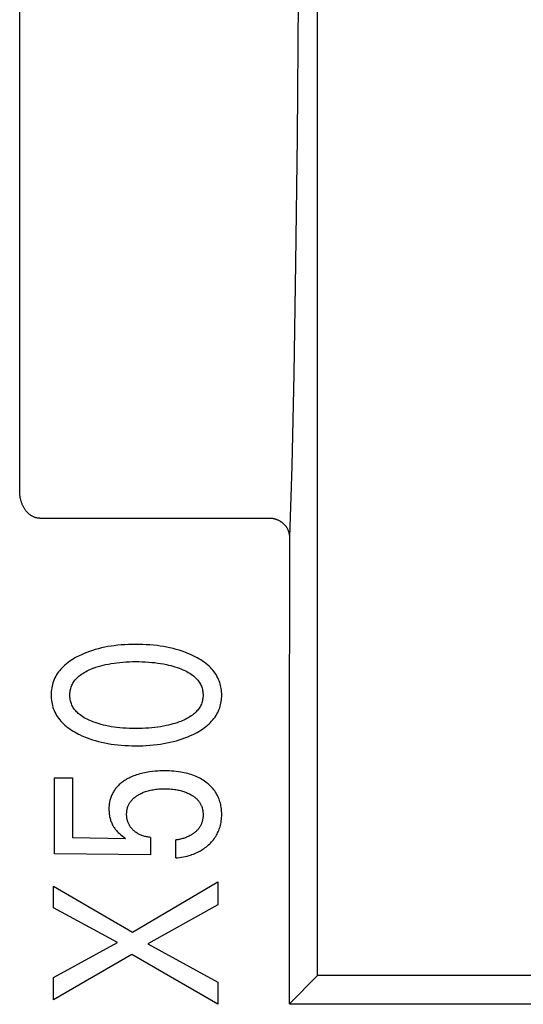
# Model space of a CAD drawing. Extents: x 0 to 594, y 0 to 420.
# Drawn here: x 160 to 165, y 295 to 304 of the extents above; entities that cross this region are included whole.
import ezdxf

# ---------------------------------------------------------------- set-up
doc = ezdxf.new("R2010")
doc.units = 0
doc.header["$LTSCALE"] = 32.67
doc.header["$MEASUREMENT"] = 0
doc.layers.add('20000_FRONT_O', color=7, linetype='CONTINUOUS')
doc.layers.add('20500_FRONT_O_LABELING', color=7, linetype='CONTINUOUS')

msp = doc.modelspace()

# ---------------------------------------------------------------- linework, layer by layer
at = {"layer": '20000_FRONT_O', "color": 7, "linetype": 'Continuous'}
for p, q in [((162.68254, 295.07863), (162.68254, 319.57863)), ((159.78254, 299.79268), (159.78254, 314.30465)), ((162.48483, 303.23542), (162.49488, 304.57504)), ((162.47102, 302.01096), (162.48483, 303.23542)), ((162.45381, 300.9347), (162.47102, 302.01096)), ((162.43365, 300.03651), (162.45381, 300.9347)), ((162.41114, 299.34412), (162.43365, 300.03651)), ((159.78261, 299.78561), (159.78254, 299.79268)), ((159.78281, 299.77855), (159.78261, 299.78561)), ((159.78316, 299.77149), (159.78281, 299.77855)), ((159.78364, 299.76443), (159.78316, 299.77149)), ((159.78426, 299.75738), (159.78364, 299.76443)), ((159.78503, 299.75035), (159.78426, 299.75738)), ((159.78593, 299.74334), (159.78503, 299.75035)), ((159.78698, 299.73634), (159.78593, 299.74334)), ((159.78819, 299.72921), (159.78698, 299.73634)), ((159.78956, 299.7221), (159.78819, 299.72921)), ((159.79108, 299.71503), (159.78956, 299.7221)), ((159.79276, 299.70799), (159.79108, 299.71503)), ((159.79459, 299.70099), (159.79276, 299.70799)), ((159.79657, 299.69404), (159.79459, 299.70099)), ((159.79871, 299.68713), (159.79657, 299.69404)), ((159.80075, 299.68103), (159.79871, 299.68713)), ((159.80291, 299.67497), (159.80075, 299.68103)), ((159.8052, 299.66896), (159.80291, 299.67497)), ((159.80761, 299.663), (159.8052, 299.66896)), ((159.81016, 299.65709), (159.80761, 299.663)), ((159.81284, 299.65124), (159.81016, 299.65709)), ((159.81565, 299.64545), (159.81284, 299.65124)), ((159.81869, 299.63954), (159.81565, 299.64545)), ((159.82188, 299.63369), (159.81869, 299.63954)), ((159.82521, 299.62793), (159.82188, 299.63369)), ((159.82868, 299.62226), (159.82521, 299.62793)), ((159.8323, 299.61667), (159.82868, 299.62226)), ((159.83607, 299.61119), (159.8323, 299.61667)), ((159.83958, 299.60635), (159.83607, 299.61119)), ((159.84321, 299.60159), (159.83958, 299.60635)), ((159.84695, 299.59693), (159.84321, 299.60159)), ((159.85082, 299.59237), (159.84695, 299.59693)), ((159.8548, 299.58791), (159.85082, 299.59237)), ((159.85891, 299.58356), (159.8548, 299.58791)), ((159.8628, 299.57965), (159.85891, 299.58356)), ((159.8668, 299.57583), (159.8628, 299.57965)), ((159.87089, 299.57213), (159.8668, 299.57583)), ((159.87509, 299.56853), (159.87089, 299.57213)), ((159.87937, 299.56505), (159.87509, 299.56853)), ((159.88376, 299.5617), (159.87937, 299.56505)), ((159.88791, 299.5587), (159.88376, 299.5617)), ((159.89213, 299.55582), (159.88791, 299.5587)), ((159.89644, 299.55306), (159.89213, 299.55582)), ((159.90081, 299.55041), (159.89644, 299.55306)), ((159.90527, 299.5479), (159.90081, 299.55041)), ((159.90979, 299.54551), (159.90527, 299.5479)), ((159.9148, 299.54305), (159.90979, 299.54551)), ((159.91989, 299.54076), (159.9148, 299.54305)), ((159.92505, 299.53864), (159.91989, 299.54076)), ((159.93028, 299.5367), (159.92505, 299.53864)), ((159.93558, 299.53493), (159.93028, 299.5367)), ((159.94037, 299.5335), (159.93558, 299.53493)), ((159.94521, 299.53222), (159.94037, 299.5335)), ((159.95009, 299.5311), (159.94521, 299.53222)), ((159.955, 299.53013), (159.95009, 299.5311)), ((159.95994, 299.52931), (159.955, 299.53013)), ((159.96444, 299.52872), (159.95994, 299.52931)), ((159.96895, 299.52825), (159.96444, 299.52872)), ((159.97347, 299.52792), (159.96895, 299.52825)), ((159.978, 299.52771), (159.97347, 299.52792)), ((159.98254, 299.52765), (159.978, 299.52771)), ((162.21117, 299.52765), (159.98254, 299.52765)), ((162.21622, 299.52758), (162.21117, 299.52767)), ((162.22127, 299.52737), (162.21622, 299.52758)), ((162.22631, 299.52704), (162.22127, 299.52737)), ((162.23136, 299.52659), (162.22631, 299.52704)), ((162.23639, 299.52603), (162.23136, 299.52659)), ((162.24142, 299.52535), (162.23639, 299.52603)), ((162.24642, 299.52456), (162.24142, 299.52535)), ((162.25141, 299.52365), (162.24642, 299.52456)), ((162.25638, 299.52262), (162.25141, 299.52365)), ((162.26132, 299.52148), (162.25638, 299.52262)), ((162.26624, 299.52022), (162.26132, 299.52148)), ((162.27112, 299.51884), (162.26624, 299.52022)), ((162.27597, 299.51735), (162.27112, 299.51884)), ((162.2806, 299.51581), (162.27597, 299.51735)), ((162.2852, 299.51416), (162.2806, 299.51581)), ((162.28975, 299.5124), (162.2852, 299.51416)), ((162.29427, 299.51054), (162.28975, 299.5124)), ((162.29873, 299.50858), (162.29427, 299.51054)), ((162.30315, 299.50651), (162.29873, 299.50858)), ((162.30752, 299.50435), (162.30315, 299.50651)), ((162.31184, 299.50208), (162.30752, 299.50435)), ((162.3161, 299.4997), (162.31184, 299.50208)), ((162.3203, 299.49723), (162.3161, 299.4997)), ((162.32445, 299.49466), (162.3203, 299.49723)), ((162.32853, 299.49199), (162.32445, 299.49466)), ((162.3324, 299.48932), (162.32853, 299.49199)), ((162.33621, 299.48656), (162.3324, 299.48932)), ((162.33996, 299.48371), (162.33621, 299.48656)), ((162.34364, 299.48077), (162.33996, 299.48371)), ((162.34725, 299.47774), (162.34364, 299.48077)), ((162.35078, 299.47463), (162.34725, 299.47774)), ((162.35424, 299.47144), (162.35078, 299.47463)), ((162.35762, 299.46816), (162.35424, 299.47144)), ((162.36092, 299.46481), (162.35762, 299.46816)), ((162.36413, 299.46137), (162.36092, 299.46481)), ((162.36726, 299.45785), (162.36413, 299.46137)), ((162.37023, 299.45434), (162.36726, 299.45785)), ((162.37312, 299.45075), (162.37023, 299.45434)), ((162.37592, 299.44709), (162.37312, 299.45075)), ((162.37863, 299.44336), (162.37592, 299.44709)), ((162.38124, 299.43957), (162.37863, 299.44336)), ((162.38376, 299.43572), (162.38124, 299.43957)), ((162.38618, 299.4318), (162.38376, 299.43572)), ((162.3885, 299.42782), (162.38618, 299.4318)), ((162.39072, 299.42378), (162.3885, 299.42782)), ((162.39283, 299.41969), (162.39072, 299.42378)), ((162.39482, 299.41557), (162.39283, 299.41969)), ((162.39671, 299.41139), (162.39482, 299.41557)), ((162.39849, 299.40717), (162.39671, 299.41139)), ((162.40016, 299.40291), (162.39849, 299.40717)), ((162.40171, 299.3986), (162.40016, 299.40291)), ((162.40315, 299.39425), (162.40171, 299.3986)), ((162.40448, 299.38986), (162.40315, 299.39425)), ((162.40569, 299.38544), (162.40448, 299.38986)), ((162.40678, 299.38099), (162.40569, 299.38544)), ((162.40777, 299.37644), (162.40678, 299.38099)), ((162.40863, 299.37187), (162.40777, 299.37644)), ((162.40936, 299.36727), (162.40863, 299.37187)), ((162.4092, 297.07421), (162.41114, 299.34412)), ((162.40997, 299.36266), (162.40936, 299.36727)), ((162.41045, 299.35804), (162.40997, 299.36266)), ((162.41081, 299.3534), (162.41045, 299.35804)), ((162.41104, 299.34876), (162.41081, 299.3534)), ((162.41114, 299.34412), (162.41104, 299.34876)), ((162.40748, 294.80357), (162.4092, 297.07421)), ((162.40734, 294.80343), (162.68254, 295.07863)), ((165.48254, 295.07863), (162.68254, 295.07863)), ((162.40734, 294.80343), (165.75774, 294.80343))]:
    msp.add_line(p, q, dxfattribs=at)
at = {"layer": '20500_FRONT_O_LABELING', "color": 7, "linetype": 'Continuous'}
for p, q in [((160.61009, 298.27323), (160.57939, 298.26658)), ((160.64096, 298.2791), (160.61009, 298.27323)), ((160.67196, 298.2842), (160.64096, 298.2791)), ((160.70307, 298.28857), (160.67196, 298.2842)), ((160.73737, 298.29256), (160.70307, 298.28857)), ((160.77174, 298.29575), (160.73737, 298.29256)), ((160.80618, 298.29816), (160.77174, 298.29575)), ((160.84066, 298.29984), (160.80618, 298.29816)), ((160.87517, 298.30083), (160.84066, 298.29984)), ((160.9097, 298.30117), (160.87517, 298.30083)), ((160.94473, 298.30087), (160.9097, 298.30117)), ((160.97975, 298.2999), (160.94473, 298.30087)), ((161.01474, 298.29825), (160.97975, 298.2999)), ((161.04968, 298.29586), (161.01474, 298.29825)), ((161.08456, 298.29271), (161.04968, 298.29586)), ((161.11936, 298.28877), (161.08456, 298.29271)), ((161.15094, 298.28447), (161.11936, 298.28877)), ((161.18243, 298.27945), (161.15094, 298.28447)), ((161.21378, 298.27368), (161.18243, 298.27945)), ((161.24499, 298.26714), (161.21378, 298.27368)), ((160.33847, 298.17858), (160.32084, 298.16893)), ((160.35633, 298.18777), (160.33847, 298.17858)), ((160.38258, 298.20036), (160.35633, 298.18777)), ((160.40918, 298.21208), (160.38258, 298.20036)), ((160.43611, 298.22296), (160.40918, 298.21208)), ((160.46334, 298.23302), (160.43611, 298.22296)), ((160.49086, 298.24228), (160.46334, 298.23302)), ((160.51862, 298.25077), (160.49086, 298.24228)), ((160.54889, 298.2591), (160.51862, 298.25077)), ((160.57939, 298.26658), (160.54889, 298.2591)), ((161.27601, 298.25978), (161.24499, 298.26714)), ((161.30684, 298.25158), (161.27601, 298.25978)), ((161.3351, 298.24322), (161.30684, 298.25158)), ((161.36313, 298.2341), (161.3351, 298.24322)), ((161.39089, 298.22419), (161.36313, 298.2341)), ((161.41834, 298.21348), (161.39089, 298.22419)), ((161.44543, 298.20195), (161.41834, 298.21348)), ((161.47214, 298.18959), (161.44543, 298.20195)), ((161.4905, 298.18046), (161.47214, 298.18959)), ((161.50865, 298.17086), (161.4905, 298.18046)), ((160.20766, 298.08627), (160.19544, 298.07399)), ((160.22242, 298.09991), (160.20766, 298.08627)), ((160.23772, 298.11289), (160.22242, 298.09991)), ((160.25352, 298.12524), (160.23772, 298.11289)), ((160.26978, 298.13699), (160.25352, 298.12524)), ((160.28645, 298.14816), (160.26978, 298.13699)), ((160.30349, 298.1588), (160.28645, 298.14816)), ((160.32084, 298.16893), (160.30349, 298.1588)), ((160.50123, 298.07007), (160.5242, 298.07822)), ((160.5242, 298.07822), (160.5474, 298.0857)), ((160.5474, 298.0857), (160.57082, 298.09252)), ((160.57082, 298.09252), (160.59441, 298.09872)), ((160.59441, 298.09872), (160.61815, 298.10431)), ((160.61815, 298.10431), (160.64566, 298.11005)), ((160.64566, 298.11005), (160.67331, 298.11505)), ((160.67331, 298.11505), (160.70108, 298.11937)), ((160.70108, 298.11937), (160.72894, 298.12303)), ((160.72894, 298.12303), (160.75687, 298.12609)), ((160.75687, 298.12609), (160.78782, 298.12879)), ((160.78782, 298.12879), (160.81881, 298.13083)), ((160.81881, 298.13083), (160.84984, 298.13224)), ((160.84984, 298.13224), (160.8809, 298.13307)), ((160.8809, 298.13307), (160.91197, 298.13334)), ((160.91197, 298.13334), (160.94349, 298.13309)), ((160.94349, 298.13309), (160.975, 298.13228)), ((160.975, 298.13228), (161.00648, 298.13088)), ((161.00648, 298.13088), (161.03793, 298.12886)), ((161.03793, 298.12886), (161.06934, 298.12619)), ((161.06934, 298.12619), (161.09772, 298.12317)), ((161.09772, 298.12317), (161.12603, 298.11955)), ((161.12603, 298.11955), (161.15425, 298.11529)), ((161.15425, 298.11529), (161.18236, 298.11036)), ((161.18236, 298.11036), (161.21032, 298.10472)), ((161.21032, 298.10472), (161.2314, 298.09994)), ((161.2314, 298.09994), (161.25237, 298.09472)), ((161.25237, 298.09472), (161.27323, 298.08903)), ((161.27323, 298.08903), (161.29395, 298.08285)), ((161.29395, 298.08285), (161.31452, 298.07616)), ((161.31452, 298.07616), (161.33493, 298.06893)), ((161.52655, 298.16075), (161.50865, 298.17086)), ((161.54415, 298.15012), (161.52655, 298.16075)), ((161.5614, 298.13892), (161.54415, 298.15012)), ((161.57824, 298.12713), (161.5614, 298.13892)), ((161.59463, 298.11471), (161.57824, 298.12713)), ((161.61052, 298.10164), (161.59463, 298.11471)), ((161.62585, 298.08788), (161.61052, 298.10164)), ((161.63846, 298.07559), (161.62585, 298.08788)), ((160.13364, 297.9906), (160.12566, 297.97527)), ((160.14235, 298.00556), (160.13364, 297.9906)), ((160.15176, 298.02012), (160.14235, 298.00556)), ((160.16181, 298.03426), (160.15176, 298.02012)), ((160.17247, 298.04796), (160.16181, 298.03426)), ((160.18369, 298.06121), (160.17247, 298.04796)), ((160.19544, 298.07399), (160.18369, 298.06121)), ((160.34407, 297.97806), (160.35259, 297.98596)), ((160.35259, 297.98596), (160.3614, 297.99354)), ((160.3614, 297.99354), (160.37045, 298.0008)), ((160.37045, 298.0008), (160.38325, 298.01027)), ((160.38325, 298.01027), (160.39642, 298.01916)), ((160.39642, 298.01916), (160.40991, 298.02751)), ((160.40991, 298.02751), (160.4237, 298.03534)), ((160.4237, 298.03534), (160.43775, 298.0427)), ((160.43775, 298.0427), (160.45201, 298.04961)), ((160.45201, 298.04961), (160.46647, 298.05612)), ((160.46647, 298.05612), (160.48108, 298.06224)), ((160.48108, 298.06224), (160.49581, 298.06803)), ((160.49581, 298.06803), (160.50123, 298.07007)), ((161.33493, 298.06893), (161.3501, 298.06316)), ((161.3501, 298.06316), (161.36514, 298.05705)), ((161.36514, 298.05705), (161.38002, 298.05055)), ((161.38002, 298.05055), (161.39471, 298.04364)), ((161.39471, 298.04364), (161.40917, 298.03628)), ((161.40917, 298.03628), (161.42336, 298.02843)), ((161.42336, 298.02843), (161.43727, 298.02006)), ((161.43727, 298.02006), (161.45085, 298.01113)), ((161.45085, 298.01113), (161.46408, 298.0016)), ((161.46408, 298.0016), (161.47336, 297.99436)), ((161.47336, 297.99436), (161.4824, 297.98678)), ((161.4824, 297.98678), (161.49117, 297.97888)), ((161.65058, 298.0628), (161.63846, 298.07559)), ((161.66217, 298.04952), (161.65058, 298.0628)), ((161.67318, 298.03577), (161.66217, 298.04952)), ((161.68358, 298.02157), (161.67318, 298.03577)), ((161.69332, 298.00694), (161.68358, 298.02157)), ((161.70234, 297.99188), (161.69332, 298.00694)), ((161.71061, 297.97642), (161.70234, 297.99188)), ((160.09766, 297.89383), (160.0944, 297.87683)), ((160.10168, 297.91065), (160.09766, 297.89383)), ((160.10648, 297.92723), (160.10168, 297.91065)), ((160.11207, 297.94355), (160.10648, 297.92723)), ((160.11846, 297.95957), (160.11207, 297.94355)), ((160.12566, 297.97527), (160.11846, 297.95957)), ((160.28241, 297.88373), (160.28617, 297.89405)), ((160.28617, 297.89405), (160.29045, 297.90416)), ((160.29045, 297.90416), (160.29523, 297.91401)), ((160.29523, 297.91401), (160.3008, 297.92408)), ((160.3008, 297.92408), (160.30689, 297.93385)), ((160.30689, 297.93385), (160.31348, 297.94331)), ((160.31348, 297.94331), (160.32053, 297.95246)), ((160.32053, 297.95246), (160.328, 297.96131)), ((160.328, 297.96131), (160.33586, 297.96984)), ((160.33586, 297.96984), (160.34407, 297.97806)), ((161.49117, 297.97888), (161.49961, 297.97066)), ((161.49961, 297.97066), (161.50771, 297.96211)), ((161.50771, 297.96211), (161.51541, 297.95323)), ((161.51541, 297.95323), (161.52269, 297.94404)), ((161.52269, 297.94404), (161.5295, 297.93452)), ((161.5295, 297.93452), (161.5358, 297.92468)), ((161.5358, 297.92468), (161.54156, 297.91452)), ((161.54156, 297.91452), (161.54647, 297.90464)), ((161.54647, 297.90464), (161.55086, 297.89452)), ((161.55086, 297.89452), (161.55473, 297.88416)), ((161.71808, 297.96058), (161.71061, 297.97642)), ((161.72404, 297.94612), (161.71808, 297.96058)), ((161.72934, 297.93141), (161.72404, 297.94612)), ((161.73398, 297.91645), (161.72934, 297.93141)), ((161.73798, 297.90129), (161.73398, 297.91645)), ((161.74133, 297.88596), (161.73798, 297.90129)), ((161.74406, 297.87048), (161.74133, 297.88596)), ((160.08907, 297.82506), (160.08872, 297.80767)), ((160.08872, 297.80767), (160.08908, 297.79033)), ((160.09012, 297.8424), (160.08907, 297.82506)), ((160.08908, 297.79033), (160.09014, 297.77303)), ((160.09189, 297.85967), (160.09012, 297.8424)), ((160.0944, 297.87683), (160.09189, 297.85967)), ((160.27015, 297.80767), (160.2704, 297.81876)), ((160.2704, 297.79659), (160.27015, 297.80767)), ((160.2704, 297.81876), (160.27115, 297.82981)), ((160.27115, 297.78553), (160.2704, 297.79659)), ((160.27115, 297.82981), (160.2724, 297.84082)), ((160.2724, 297.84082), (160.27415, 297.85174)), ((160.27415, 297.85174), (160.2764, 297.86255)), ((160.2764, 297.86255), (160.27915, 297.87322)), ((160.27915, 297.87322), (160.28241, 297.88373)), ((161.55473, 297.88416), (161.55809, 297.8736)), ((161.55809, 297.8736), (161.56093, 297.86288)), ((161.56093, 297.86288), (161.56326, 297.85201)), ((161.56326, 297.85201), (161.56507, 297.84102)), ((161.56507, 297.84102), (161.56636, 297.82995)), ((161.56636, 297.82995), (161.56713, 297.81883)), ((161.56713, 297.79652), (161.56636, 297.78539)), ((161.56713, 297.81883), (161.56739, 297.80767)), ((161.56739, 297.80767), (161.56713, 297.79652)), ((161.74616, 297.85488), (161.74406, 297.87048)), ((161.74765, 297.83919), (161.74616, 297.85488)), ((161.74763, 297.77624), (161.74852, 297.79194)), ((161.74853, 297.82345), (161.74765, 297.83919)), ((161.74852, 297.79194), (161.74882, 297.80767)), ((161.74882, 297.80767), (161.74853, 297.82345)), ((160.09014, 297.77303), (160.09193, 297.75581)), ((160.09193, 297.75581), (160.09444, 297.7387)), ((160.09444, 297.7387), (160.0977, 297.72174)), ((160.0977, 297.72174), (160.10172, 297.70497)), ((160.10172, 297.70497), (160.10651, 297.68842)), ((160.2724, 297.77453), (160.27115, 297.78553)), ((160.27414, 297.76361), (160.2724, 297.77453)), ((160.27639, 297.7528), (160.27414, 297.76361)), ((160.27915, 297.74212), (160.27639, 297.7528)), ((160.28241, 297.73161), (160.27915, 297.74212)), ((160.28617, 297.72129), (160.28241, 297.73161)), ((160.29045, 297.71119), (160.28617, 297.72129)), ((160.29523, 297.70133), (160.29045, 297.71119)), ((160.3008, 297.69126), (160.29523, 297.70133)), ((161.54156, 297.70083), (161.5358, 297.69067)), ((161.54647, 297.7107), (161.54156, 297.70083)), ((161.55086, 297.72083), (161.54647, 297.7107)), ((161.55473, 297.73119), (161.55086, 297.72083)), ((161.55809, 297.74174), (161.55473, 297.73119)), ((161.56093, 297.75247), (161.55809, 297.74174)), ((161.56325, 297.76334), (161.56093, 297.75247)), ((161.56506, 297.77432), (161.56325, 297.76334)), ((161.56636, 297.78539), (161.56506, 297.77432)), ((161.72933, 297.68427), (161.73396, 297.69918)), ((161.73396, 297.69918), (161.73795, 297.7143)), ((161.73795, 297.7143), (161.74131, 297.72959)), ((161.74131, 297.72959), (161.74403, 297.74503)), ((161.74403, 297.74503), (161.74614, 297.76059)), ((161.74614, 297.76059), (161.74763, 297.77624)), ((160.10651, 297.68842), (160.11208, 297.67215)), ((160.11208, 297.67215), (160.11846, 297.65618)), ((160.11846, 297.65618), (160.12566, 297.64049)), ((160.12566, 297.64049), (160.13364, 297.62516)), ((160.13364, 297.62516), (160.14235, 297.61021)), ((160.14235, 297.61021), (160.15175, 297.59566)), ((160.3069, 297.68149), (160.3008, 297.69126)), ((160.31349, 297.67203), (160.3069, 297.68149)), ((160.32054, 297.66288), (160.31349, 297.67203)), ((160.32801, 297.65403), (160.32054, 297.66288)), ((160.33587, 297.6455), (160.32801, 297.65403)), ((160.34408, 297.63729), (160.33587, 297.6455)), ((160.3526, 297.62939), (160.34408, 297.63729)), ((160.3614, 297.62181), (160.3526, 297.62939)), ((160.37045, 297.61455), (160.3614, 297.62181)), ((160.38324, 297.60508), (160.37045, 297.61455)), ((160.39639, 297.5962), (160.38324, 297.60508)), ((161.45084, 297.60421), (161.43724, 297.59528)), ((161.46408, 297.61374), (161.45084, 297.60421)), ((161.47336, 297.62099), (161.46408, 297.61374)), ((161.48241, 297.62857), (161.47336, 297.62099)), ((161.49118, 297.63647), (161.48241, 297.62857)), ((161.49963, 297.64469), (161.49118, 297.63647)), ((161.50772, 297.65324), (161.49963, 297.64469)), ((161.51542, 297.66211), (161.50772, 297.65324)), ((161.5227, 297.67131), (161.51542, 297.66211)), ((161.5295, 297.68083), (161.5227, 297.67131)), ((161.5358, 297.69067), (161.5295, 297.68083)), ((161.68355, 297.59419), (161.69329, 297.60882)), ((161.69329, 297.60882), (161.70232, 297.62387)), ((161.70232, 297.62387), (161.7106, 297.63933)), ((161.7106, 297.63933), (161.71808, 297.65517)), ((161.71808, 297.65517), (161.72403, 297.66959)), ((161.72403, 297.66959), (161.72933, 297.68427)), ((160.15175, 297.59566), (160.1618, 297.58153)), ((160.1618, 297.58153), (160.17246, 297.56782)), ((160.17246, 297.56782), (160.18369, 297.55457)), ((160.18369, 297.55457), (160.19543, 297.54178)), ((160.19543, 297.54178), (160.20766, 297.52948)), ((160.20766, 297.52948), (160.22244, 297.51579)), ((160.22244, 297.51579), (160.23776, 297.50276)), ((160.23776, 297.50276), (160.25359, 297.49035)), ((160.40987, 297.58785), (160.39639, 297.5962)), ((160.42365, 297.58002), (160.40987, 297.58785)), ((160.43769, 297.57267), (160.42365, 297.58002)), ((160.45195, 297.56575), (160.43769, 297.57267)), ((160.46642, 297.55925), (160.45195, 297.56575)), ((160.48105, 297.55311), (160.46642, 297.55925)), ((160.49581, 297.54732), (160.48105, 297.55311)), ((160.51583, 297.54001), (160.49581, 297.54732)), ((160.53602, 297.53322), (160.51583, 297.54001)), ((160.55636, 297.52695), (160.53602, 297.53322)), ((160.57684, 297.52118), (160.55636, 297.52695)), ((160.59744, 297.51588), (160.57684, 297.52118)), ((160.61815, 297.51103), (160.59744, 297.51588)), ((160.64565, 297.5053), (160.61815, 297.51103)), ((160.6733, 297.5003), (160.64565, 297.5053)), ((161.18234, 297.50498), (161.15423, 297.50005)), ((161.21032, 297.51063), (161.18234, 297.50498)), ((161.23142, 297.51541), (161.21032, 297.51063)), ((161.25241, 297.52064), (161.23142, 297.51541)), ((161.27328, 297.52634), (161.25241, 297.52064)), ((161.294, 297.53252), (161.27328, 297.52634)), ((161.31456, 297.53921), (161.294, 297.53252)), ((161.33493, 297.54641), (161.31456, 297.53921)), ((161.35007, 297.55217), (161.33493, 297.54641)), ((161.36509, 297.55828), (161.35007, 297.55217)), ((161.37996, 297.56477), (161.36509, 297.55828)), ((161.39465, 297.57168), (161.37996, 297.56477)), ((161.40911, 297.57905), (161.39465, 297.57168)), ((161.42332, 297.5869), (161.40911, 297.57905)), ((161.43724, 297.59528), (161.42332, 297.5869)), ((161.5783, 297.48853), (161.59467, 297.50098)), ((161.59467, 297.50098), (161.61053, 297.51408)), ((161.61053, 297.51408), (161.62585, 297.52787)), ((161.62585, 297.52787), (161.63844, 297.54016)), ((161.63844, 297.54016), (161.65054, 297.55296)), ((161.65054, 297.55296), (161.66213, 297.56624)), ((161.66213, 297.56624), (161.67315, 297.57999)), ((161.67315, 297.57999), (161.68355, 297.59419)), ((160.25359, 297.49035), (160.26986, 297.47854)), ((160.26986, 297.47854), (160.28654, 297.4673)), ((160.28654, 297.4673), (160.30357, 297.45662)), ((160.30357, 297.45662), (160.32092, 297.44645)), ((160.32092, 297.44645), (160.33852, 297.43678)), ((160.33852, 297.43678), (160.35633, 297.42757)), ((160.35633, 297.42757), (160.3633, 297.42412)), ((160.3633, 297.42412), (160.38839, 297.41231)), ((160.38839, 297.41231), (160.41384, 297.40128)), ((160.70107, 297.49598), (160.6733, 297.5003)), ((160.72893, 297.49231), (160.70107, 297.49598)), ((160.75687, 297.48926), (160.72893, 297.49231)), ((160.78782, 297.48656), (160.75687, 297.48926)), ((160.81882, 297.48452), (160.78782, 297.48656)), ((160.84985, 297.4831), (160.81882, 297.48452)), ((160.8809, 297.48228), (160.84985, 297.4831)), ((160.91197, 297.482), (160.8809, 297.48228)), ((160.94349, 297.48226), (160.91197, 297.482)), ((160.975, 297.48307), (160.94349, 297.48226)), ((161.00648, 297.48446), (160.975, 297.48307)), ((161.03793, 297.48648), (161.00648, 297.48446)), ((161.06934, 297.48916), (161.03793, 297.48648)), ((161.09771, 297.49218), (161.06934, 297.48916)), ((161.12602, 297.49579), (161.09771, 297.49218)), ((161.15423, 297.50005), (161.12602, 297.49579)), ((161.41842, 297.4018), (161.44545, 297.41335)), ((161.44545, 297.41335), (161.47214, 297.42576)), ((161.47214, 297.42576), (161.49056, 297.43496)), ((161.49056, 297.43496), (161.50875, 297.44462)), ((161.50875, 297.44462), (161.52666, 297.45478)), ((161.52666, 297.45478), (161.54425, 297.46546)), ((161.54425, 297.46546), (161.56148, 297.4767)), ((161.56148, 297.4767), (161.5783, 297.48853)), ((160.41384, 297.40128), (160.43963, 297.39101)), ((160.43963, 297.39101), (160.46571, 297.38148)), ((160.46571, 297.38148), (160.49205, 297.37267)), ((160.49205, 297.37267), (160.51862, 297.36458)), ((160.51862, 297.36458), (160.54891, 297.35624)), ((160.54891, 297.35624), (160.57942, 297.34876)), ((160.57942, 297.34876), (160.61012, 297.34211)), ((160.61012, 297.34211), (160.64098, 297.33624)), ((160.64098, 297.33624), (160.67197, 297.33115)), ((160.67197, 297.33115), (160.70307, 297.32678)), ((160.70307, 297.32678), (160.73736, 297.32279)), ((160.73736, 297.32279), (160.77173, 297.3196)), ((160.77173, 297.3196), (160.80617, 297.31719)), ((160.80617, 297.31719), (160.84065, 297.31551)), ((160.84065, 297.31551), (160.87517, 297.31452)), ((160.87517, 297.31452), (160.9097, 297.31418)), ((160.9097, 297.31418), (160.94482, 297.31447)), ((160.94482, 297.31447), (160.97992, 297.31543)), ((160.97992, 297.31543), (161.01498, 297.31709)), ((161.01498, 297.31709), (161.05001, 297.31948)), ((161.05001, 297.31948), (161.08497, 297.32263)), ((161.08497, 297.32263), (161.11986, 297.32658)), ((161.11986, 297.32658), (161.15146, 297.33088)), ((161.15146, 297.33088), (161.18295, 297.3359)), ((161.18295, 297.3359), (161.21432, 297.34166)), ((161.21432, 297.34166), (161.24552, 297.34821)), ((161.24552, 297.34821), (161.27654, 297.35557)), ((161.27654, 297.35557), (161.30734, 297.36377)), ((161.30734, 297.36377), (161.33549, 297.3721)), ((161.33549, 297.3721), (161.36341, 297.3812)), ((161.36341, 297.3812), (161.39106, 297.3911)), ((161.39106, 297.3911), (161.41842, 297.4018)), ((160.89487, 297.02213), (160.88263, 297.0172)), ((160.90721, 297.02678), (160.89487, 297.02213)), ((160.91965, 297.03115), (160.90721, 297.02678)), ((160.93524, 297.0362), (160.91965, 297.03115)), ((160.95094, 297.04085), (160.93524, 297.0362)), ((160.96676, 297.04512), (160.95094, 297.04085)), ((160.98267, 297.04901), (160.96676, 297.04512)), ((160.99867, 297.05254), (160.98267, 297.04901)), ((161.01474, 297.05572), (160.99867, 297.05254)), ((161.03086, 297.05856), (161.01474, 297.05572)), ((161.04704, 297.06108), (161.03086, 297.05856)), ((161.07634, 297.06486), (161.04704, 297.06108)), ((161.09985, 297.0672), (161.07634, 297.06486)), ((161.12342, 297.06896), (161.09985, 297.0672)), ((161.14703, 297.07017), (161.12342, 297.06896)), ((161.17067, 297.07086), (161.14703, 297.07017)), ((161.19432, 297.07106), (161.17067, 297.07086)), ((161.21678, 297.07082), (161.19432, 297.07106)), ((161.23922, 297.07012), (161.21678, 297.07082)), ((161.26164, 297.06895), (161.23922, 297.07012)), ((161.28402, 297.06726), (161.26164, 297.06895)), ((161.30635, 297.06502), (161.28402, 297.06726)), ((161.32862, 297.0622), (161.30635, 297.06502)), ((161.35081, 297.05876), (161.32862, 297.0622)), ((161.36791, 297.05566), (161.35081, 297.05876)), ((161.38494, 297.05216), (161.36791, 297.05566)), ((161.40187, 297.04824), (161.38494, 297.05216)), ((161.4187, 297.04389), (161.40187, 297.04824)), ((161.43541, 297.03909), (161.4187, 297.04389)), ((161.45198, 297.03383), (161.43541, 297.03909)), ((161.46838, 297.0281), (161.45198, 297.03383)), ((161.48461, 297.02187), (161.46838, 297.0281)), ((160.12161, 296.26278), (160.12161, 297.00393)), ((160.12161, 297.00393), (160.29624, 297.00393)), ((160.29624, 297.00393), (160.29624, 296.42335)), ((160.74453, 296.9289), (160.737, 296.9213)), ((160.7523, 296.93626), (160.74453, 296.9289)), ((160.76029, 296.94339), (160.7523, 296.93626)), ((160.7685, 296.95027), (160.76029, 296.94339)), ((160.7769, 296.95693), (160.7685, 296.95027)), ((160.78548, 296.96335), (160.7769, 296.95693)), ((160.79423, 296.96954), (160.78548, 296.96335)), ((160.80314, 296.97551), (160.79423, 296.96954)), ((160.81218, 296.98125), (160.80314, 296.97551)), ((160.82352, 296.98804), (160.81218, 296.98125)), ((160.83503, 296.9945), (160.82352, 296.98804)), ((160.84671, 297.00064), (160.83503, 296.9945)), ((160.85854, 297.00646), (160.84671, 297.00064)), ((160.87052, 297.01198), (160.85854, 297.00646)), ((160.88263, 297.0172), (160.87052, 297.01198)), ((161.49929, 297.01573), (161.48461, 297.02187)), ((161.51379, 297.00917), (161.49929, 297.01573)), ((161.52809, 297.00216), (161.51379, 297.00917)), ((161.54215, 296.99472), (161.52809, 297.00216)), ((161.55598, 296.98682), (161.54215, 296.99472)), ((161.56953, 296.97847), (161.55598, 296.98682)), ((161.58279, 296.96966), (161.56953, 296.97847)), ((161.59574, 296.96039), (161.58279, 296.96966)), ((161.60642, 296.95218), (161.59574, 296.96039)), ((161.61684, 296.94364), (161.60642, 296.95218)), ((161.62699, 296.93477), (161.61684, 296.94364)), ((161.63683, 296.92556), (161.62699, 296.93477)), ((160.68021, 296.83834), (160.67618, 296.82925)), ((160.68455, 296.84729), (160.68021, 296.83834)), ((160.68918, 296.8561), (160.68455, 296.84729)), ((160.69409, 296.86475), (160.68918, 296.8561)), ((160.69929, 296.87324), (160.69409, 296.86475)), ((160.70476, 296.88156), (160.69929, 296.87324)), ((160.71049, 296.88969), (160.70476, 296.88156)), ((160.71648, 296.89762), (160.71049, 296.88969)), ((160.72273, 296.90535), (160.71648, 296.89762)), ((160.72973, 296.91345), (160.72273, 296.90535)), ((160.737, 296.9213), (160.72973, 296.91345)), ((160.91966, 296.82559), (160.92709, 296.8305)), ((160.92709, 296.8305), (160.93465, 296.8352)), ((160.93465, 296.8352), (160.94336, 296.84029)), ((160.94336, 296.84029), (160.9522, 296.84513)), ((160.9522, 296.84513), (160.96117, 296.84971)), ((160.96117, 296.84971), (160.97025, 296.85405)), ((160.97025, 296.85405), (160.97944, 296.85814)), ((160.97944, 296.85814), (160.98874, 296.86199)), ((160.98874, 296.86199), (160.99812, 296.8656)), ((160.99812, 296.8656), (161.0076, 296.86897)), ((161.0076, 296.86897), (161.01959, 296.87286)), ((161.01959, 296.87286), (161.03169, 296.8764)), ((161.03169, 296.8764), (161.04388, 296.87959)), ((161.04388, 296.87959), (161.05617, 296.88246)), ((161.05617, 296.88246), (161.06852, 296.88501)), ((161.06852, 296.88501), (161.08094, 296.88726)), ((161.08094, 296.88726), (161.0934, 296.88923)), ((161.0934, 296.88923), (161.10742, 296.8911)), ((161.10742, 296.8911), (161.12147, 296.89265)), ((161.12147, 296.89265), (161.13555, 296.89388)), ((161.13555, 296.89388), (161.14966, 296.89482)), ((161.14966, 296.89482), (161.16378, 296.89547)), ((161.16378, 296.89547), (161.17791, 296.89585)), ((161.17791, 296.89585), (161.19205, 296.89598)), ((161.19205, 296.89598), (161.20803, 296.89583)), ((161.20803, 296.89583), (161.22401, 296.89536)), ((161.22401, 296.89536), (161.23996, 296.89455)), ((161.23996, 296.89455), (161.25589, 296.89338)), ((161.25589, 296.89338), (161.27178, 296.89183)), ((161.27178, 296.89183), (161.29159, 296.88933)), ((161.29159, 296.88933), (161.30262, 296.88764)), ((161.30262, 296.88764), (161.31362, 296.88575)), ((161.31362, 296.88575), (161.32459, 296.88363)), ((161.32459, 296.88363), (161.3355, 296.88127)), ((161.3355, 296.88127), (161.34636, 296.87868)), ((161.34636, 296.87868), (161.35716, 296.87584)), ((161.35716, 296.87584), (161.36788, 296.87274)), ((161.36788, 296.87274), (161.37853, 296.86937)), ((161.37853, 296.86937), (161.38816, 296.86605)), ((161.38816, 296.86605), (161.39772, 296.86251)), ((161.39772, 296.86251), (161.40718, 296.85872)), ((161.40718, 296.85872), (161.41654, 296.8547)), ((161.41654, 296.8547), (161.4258, 296.85043)), ((161.4258, 296.85043), (161.43494, 296.84591)), ((161.43494, 296.84591), (161.44397, 296.84113)), ((161.44397, 296.84113), (161.45286, 296.83611)), ((161.45286, 296.83611), (161.45986, 296.83191)), ((161.45986, 296.83191), (161.46676, 296.82754)), ((161.64635, 296.91604), (161.63683, 296.92556)), ((161.65552, 296.90618), (161.64635, 296.91604)), ((161.66434, 296.89601), (161.65552, 296.90618)), ((161.67276, 296.88552), (161.66434, 296.89601)), ((161.68079, 296.87471), (161.67276, 296.88552)), ((161.68812, 296.864), (161.68079, 296.87471)), ((161.69505, 296.85301), (161.68812, 296.864)), ((161.70157, 296.84178), (161.69505, 296.85301)), ((161.70768, 296.83031), (161.70157, 296.84178)), ((161.71337, 296.81862), (161.70768, 296.83031)), ((160.65338, 296.73922), (160.6524, 296.72877)), ((160.65466, 296.74963), (160.65338, 296.73922)), ((160.65624, 296.76), (160.65466, 296.74963)), ((160.65813, 296.7703), (160.65624, 296.76)), ((160.66036, 296.78054), (160.65813, 296.7703)), ((160.66291, 296.79069), (160.66036, 296.78054)), ((160.66581, 296.80075), (160.66291, 296.79069)), ((160.66905, 296.81071), (160.66581, 296.80075)), ((160.67246, 296.82003), (160.66905, 296.81071)), ((160.67618, 296.82925), (160.67246, 296.82003)), ((160.83848, 296.72876), (160.84136, 296.73551)), ((160.84136, 296.73551), (160.84449, 296.74215)), ((160.84449, 296.74215), (160.84786, 296.74867)), ((160.84786, 296.74867), (160.85148, 296.75507)), ((160.85148, 296.75507), (160.85533, 296.76132)), ((160.85533, 296.76132), (160.8594, 296.76744)), ((160.8594, 296.76744), (160.8637, 296.77339)), ((160.8637, 296.77339), (160.8682, 296.77918)), ((160.8682, 296.77918), (160.87291, 296.7848)), ((160.87291, 296.7848), (160.87888, 296.79138)), ((160.87888, 296.79138), (160.88513, 296.79769)), ((160.88513, 296.79769), (160.89162, 296.80374)), ((160.89162, 296.80374), (160.89833, 296.80956)), ((160.89833, 296.80956), (160.90526, 296.81513)), ((160.90526, 296.81513), (160.91238, 296.82047)), ((160.91238, 296.82047), (160.91966, 296.82559)), ((161.46676, 296.82754), (161.47354, 296.82299)), ((161.47354, 296.82299), (161.48019, 296.81825)), ((161.48019, 296.81825), (161.48669, 296.81333)), ((161.48669, 296.81333), (161.49303, 296.80821)), ((161.49303, 296.80821), (161.4992, 296.80288)), ((161.4992, 296.80288), (161.50517, 296.79734)), ((161.50517, 296.79734), (161.51094, 296.79159)), ((161.51094, 296.79159), (161.51649, 296.78561)), ((161.51649, 296.78561), (161.5209, 296.7805)), ((161.5209, 296.7805), (161.52514, 296.77524)), ((161.52514, 296.77524), (161.5292, 296.76984)), ((161.5292, 296.76984), (161.53309, 296.7643)), ((161.53309, 296.7643), (161.53679, 296.75864)), ((161.53679, 296.75864), (161.54029, 296.75285)), ((161.54029, 296.75285), (161.54359, 296.74696)), ((161.54359, 296.74696), (161.54669, 296.74096)), ((161.54669, 296.74096), (161.54957, 296.73486)), ((161.54957, 296.73486), (161.55223, 296.72868)), ((161.71863, 296.80673), (161.71337, 296.81862)), ((161.72346, 296.79467), (161.71863, 296.80673)), ((161.72786, 296.78245), (161.72346, 296.79467)), ((161.73181, 296.77009), (161.72786, 296.78245)), ((161.73556, 296.7567), (161.73181, 296.77009)), ((161.7388, 296.74319), (161.73556, 296.7567)), ((161.74157, 296.72957), (161.7388, 296.74319)), ((160.6513, 296.7078), (160.65116, 296.69731)), ((160.65116, 296.69731), (160.65132, 296.68547)), ((160.65171, 296.71829), (160.6513, 296.7078)), ((160.65132, 296.68547), (160.65183, 296.67365)), ((160.6524, 296.72877), (160.65171, 296.71829)), ((160.65183, 296.67365), (160.6527, 296.66186)), ((160.6527, 296.66186), (160.65395, 296.65012)), ((160.65395, 296.65012), (160.65559, 296.63843)), ((160.82352, 296.64651), (160.82363, 296.65419)), ((160.82366, 296.63839), (160.82352, 296.64651)), ((160.82363, 296.65419), (160.82396, 296.66188)), ((160.82396, 296.66188), (160.82454, 296.66954)), ((160.82454, 296.66954), (160.82536, 296.67718)), ((160.82536, 296.67718), (160.82644, 296.68479)), ((160.82644, 296.68479), (160.82778, 296.69235)), ((160.82778, 296.69235), (160.82938, 296.69985)), ((160.82938, 296.69985), (160.83126, 296.70728)), ((160.83126, 296.70728), (160.83342, 296.71464)), ((160.83342, 296.71464), (160.83587, 296.72191)), ((160.83587, 296.72191), (160.83848, 296.72876)), ((161.55223, 296.72868), (161.55467, 296.72241)), ((161.55467, 296.72241), (161.55717, 296.71513)), ((161.55717, 296.71513), (161.55938, 296.70776)), ((161.55938, 296.70776), (161.5613, 296.70031)), ((161.5613, 296.70031), (161.56294, 296.69279)), ((161.56294, 296.69279), (161.5643, 296.6852)), ((161.5643, 296.6852), (161.56541, 296.67755)), ((161.56541, 296.67755), (161.56626, 296.66985)), ((161.56626, 296.66985), (161.56687, 296.6621)), ((161.56687, 296.6621), (161.56724, 296.65432)), ((161.56733, 296.63919), (161.56708, 296.63186)), ((161.56724, 296.65432), (161.56739, 296.64651)), ((161.56739, 296.64651), (161.56733, 296.63919)), ((161.74386, 296.71587), (161.74157, 296.72957)), ((161.7457, 296.70208), (161.74386, 296.71587)), ((161.7471, 296.68824), (161.7457, 296.70208)), ((161.74808, 296.67435), (161.7471, 296.68824)), ((161.74865, 296.66044), (161.74808, 296.67435)), ((161.74856, 296.63091), (161.74882, 296.64651)), ((161.74882, 296.64651), (161.74865, 296.66044)), ((160.65559, 296.63843), (160.65764, 296.62681)), ((160.65764, 296.62681), (160.66011, 296.61526)), ((160.66011, 296.61526), (160.66244, 296.60593)), ((160.66244, 296.60593), (160.66505, 296.59667)), ((160.66505, 296.59667), (160.66797, 296.58749)), ((160.66797, 296.58749), (160.67117, 296.57841)), ((160.67117, 296.57841), (160.67467, 296.56944)), ((160.67467, 296.56944), (160.67846, 296.56058)), ((160.67846, 296.56058), (160.68255, 296.55187)), ((160.68255, 296.55187), (160.68694, 296.5433)), ((160.68694, 296.5433), (160.6916, 296.53493)), ((160.82406, 296.63029), (160.82366, 296.63839)), ((160.82473, 296.62222), (160.82406, 296.63029)), ((160.82568, 296.61418), (160.82473, 296.62222)), ((160.82692, 296.60618), (160.82568, 296.61418)), ((160.82847, 296.59824), (160.82692, 296.60618)), ((160.83033, 296.59037), (160.82847, 296.59824)), ((160.83239, 296.58293), (160.83033, 296.59037)), ((160.83475, 296.57557), (160.83239, 296.58293)), ((160.83739, 296.56831), (160.83475, 296.57557)), ((160.84031, 296.56115), (160.83739, 296.56831)), ((160.84351, 296.55412), (160.84031, 296.56115)), ((160.84699, 296.54722), (160.84351, 296.55412)), ((160.85074, 296.54047), (160.84699, 296.54722)), ((161.54773, 296.54694), (161.54465, 296.54041)), ((161.55056, 296.55358), (161.54773, 296.54694)), ((161.55317, 296.56034), (161.55056, 296.55358)), ((161.55554, 296.56719), (161.55317, 296.56034)), ((161.55768, 296.57414), (161.55554, 296.56719)), ((161.5596, 296.58118), (161.55768, 296.57414)), ((161.5613, 296.58828), (161.5596, 296.58118)), ((161.56279, 296.59545), (161.5613, 296.58828)), ((161.56406, 296.60266), (161.56279, 296.59545)), ((161.56512, 296.60992), (161.56406, 296.60266)), ((161.56597, 296.61722), (161.56512, 296.60992)), ((161.56663, 296.62453), (161.56597, 296.61722)), ((161.56708, 296.63186), (161.56663, 296.62453)), ((161.73585, 296.53856), (161.7394, 296.55371)), ((161.7394, 296.55371), (161.74235, 296.56898)), ((161.74235, 296.56898), (161.74472, 296.58435)), ((161.74472, 296.58435), (161.74653, 296.59981)), ((161.74653, 296.59981), (161.74781, 296.61534)), ((161.74781, 296.61534), (161.74856, 296.63091)), ((160.6916, 296.53493), (160.69655, 296.52673)), ((160.69655, 296.52673), (160.70178, 296.51871)), ((160.70178, 296.51871), (160.70727, 296.51086)), ((160.70727, 296.51086), (160.71301, 296.5032)), ((160.71301, 296.5032), (160.719, 296.49573)), ((160.719, 296.49573), (160.72522, 296.48847)), ((160.72522, 296.48847), (160.73167, 296.48141)), ((160.73167, 296.48141), (160.74218, 296.47077)), ((160.74218, 296.47077), (160.75309, 296.46054)), ((160.75309, 296.46054), (160.76616, 296.44902)), ((160.76616, 296.44902), (160.77955, 296.43786)), ((160.85486, 296.53371), (160.85074, 296.54047)), ((160.85926, 296.52713), (160.85486, 296.53371)), ((160.86391, 296.52071), (160.85926, 296.52713)), ((160.8688, 296.51448), (160.86391, 296.52071)), ((160.87391, 296.50841), (160.8688, 296.51448)), ((160.87924, 296.50253), (160.87391, 296.50841)), ((160.88475, 296.49683), (160.87924, 296.50253)), ((160.89094, 296.49085), (160.88475, 296.49683)), ((160.89733, 296.4851), (160.89094, 296.49085)), ((160.90392, 296.47958), (160.89733, 296.4851)), ((160.9107, 296.47431), (160.90392, 296.47958)), ((160.91767, 296.46928), (160.9107, 296.47431)), ((160.92481, 296.46452), (160.91767, 296.46928)), ((160.93213, 296.46004), (160.92481, 296.46452)), ((160.93992, 296.45567), (160.93213, 296.46004)), ((160.94788, 296.4516), (160.93992, 296.45567)), ((160.95598, 296.44782), (160.94788, 296.4516)), ((160.96422, 296.44434), (160.95598, 296.44782)), ((161.45561, 296.44886), (161.44896, 296.44492)), ((161.46217, 296.45297), (161.45561, 296.44886)), ((161.46863, 296.45724), (161.46217, 296.45297)), ((161.47498, 296.46167), (161.46863, 296.45724)), ((161.4812, 296.46627), (161.47498, 296.46167)), ((161.48729, 296.47103), (161.4812, 296.46627)), ((161.49322, 296.47595), (161.48729, 296.47103)), ((161.49899, 296.48105), (161.49322, 296.47595)), ((161.50458, 296.4863), (161.49899, 296.48105)), ((161.50999, 296.49173), (161.50458, 296.4863)), ((161.51519, 296.49732), (161.50999, 296.49173)), ((161.52019, 296.50307), (161.51519, 296.49732)), ((161.52496, 296.509), (161.52019, 296.50307)), ((161.52949, 296.51509), (161.52496, 296.509)), ((161.53377, 296.52135), (161.52949, 296.51509)), ((161.53778, 296.52777), (161.53377, 296.52135)), ((161.54134, 296.53402), (161.53778, 296.52777)), ((161.54465, 296.54041), (161.54134, 296.53402)), ((161.69691, 296.44331), (161.70321, 296.45456)), ((161.70321, 296.45456), (161.70911, 296.46604)), ((161.70911, 296.46604), (161.7146, 296.47772)), ((161.7146, 296.47772), (161.71968, 296.48958)), ((161.71968, 296.48958), (161.72435, 296.50162)), ((161.72435, 296.50162), (161.7286, 296.5138)), ((161.7286, 296.5138), (161.73244, 296.52612)), ((161.73244, 296.52612), (161.73585, 296.53856)), ((160.29624, 296.42335), (160.81105, 296.41337)), ((160.77955, 296.43786), (160.79518, 296.42546)), ((160.79518, 296.42546), (160.81105, 296.41337)), ((160.97258, 296.44113), (160.96422, 296.44434)), ((160.98104, 296.43821), (160.97258, 296.44113)), ((160.98958, 296.43555), (160.98104, 296.43821)), ((160.99906, 296.43293), (160.98958, 296.43555)), ((161.00861, 296.43062), (160.99906, 296.43293)), ((161.01822, 296.4286), (161.00861, 296.43062)), ((161.02789, 296.42688), (161.01822, 296.4286)), ((161.0376, 296.42544), (161.02789, 296.42688)), ((161.04735, 296.42426), (161.0376, 296.42544)), ((161.05711, 296.42335), (161.04735, 296.42426)), ((161.05712, 296.42335), (161.05712, 296.2519)), ((161.31056, 296.39912), (161.30091, 296.39795)), ((161.30091, 296.22287), (161.30091, 296.39795)), ((161.32018, 296.40051), (161.31056, 296.39912)), ((161.32978, 296.40212), (161.32018, 296.40051)), ((161.33934, 296.40396), (161.32978, 296.40212)), ((161.34886, 296.40604), (161.33934, 296.40396)), ((161.35834, 296.40835), (161.34886, 296.40604)), ((161.36776, 296.41089), (161.35834, 296.40835)), ((161.37712, 296.41367), (161.36776, 296.41089)), ((161.38641, 296.4167), (161.37712, 296.41367)), ((161.39563, 296.41997), (161.38641, 296.4167)), ((161.40477, 296.42349), (161.39563, 296.41997)), ((161.41381, 296.42726), (161.40477, 296.42349)), ((161.42276, 296.43129), (161.41381, 296.42726)), ((161.4316, 296.43557), (161.42276, 296.43129)), ((161.44034, 296.44011), (161.4316, 296.43557)), ((161.44896, 296.44492), (161.44034, 296.44011)), ((161.62169, 296.35093), (161.63203, 296.36076)), ((161.63203, 296.36076), (161.64129, 296.37012)), ((161.64129, 296.37012), (161.65025, 296.37977)), ((161.65025, 296.37977), (161.65891, 296.3897)), ((161.65891, 296.3897), (161.66724, 296.39989)), ((161.66724, 296.39989), (161.67522, 296.41036)), ((161.67522, 296.41036), (161.68284, 296.42108)), ((161.68284, 296.42108), (161.69007, 296.43207)), ((161.69007, 296.43207), (161.69691, 296.44331)), ((161.05712, 296.2519), (160.12161, 296.26278)), ((161.4595, 296.25534), (161.47359, 296.26046)), ((161.47359, 296.26046), (161.48752, 296.26598)), ((161.48752, 296.26598), (161.50127, 296.27191)), ((161.50127, 296.27191), (161.51483, 296.27825)), ((161.51483, 296.27825), (161.52819, 296.28501)), ((161.52819, 296.28501), (161.54131, 296.29222)), ((161.54131, 296.29222), (161.55356, 296.29947)), ((161.55356, 296.29947), (161.56558, 296.30712)), ((161.56558, 296.30712), (161.57735, 296.31515)), ((161.57735, 296.31515), (161.58885, 296.32355)), ((161.58885, 296.32355), (161.60009, 296.33232)), ((161.60009, 296.33232), (161.61104, 296.34145)), ((161.61104, 296.34145), (161.62169, 296.35093)), ((161.30091, 296.22287), (161.31971, 296.22468)), ((161.31971, 296.22468), (161.33846, 296.22697)), ((161.33846, 296.22697), (161.35716, 296.22975)), ((161.35716, 296.22975), (161.37577, 296.23306)), ((161.37577, 296.23306), (161.39429, 296.23689)), ((161.39429, 296.23689), (161.41268, 296.24129)), ((161.41268, 296.24129), (161.43094, 296.24625)), ((161.43094, 296.24625), (161.44528, 296.2506)), ((161.44528, 296.2506), (161.4595, 296.25534)), ((160.87909, 295.50077), (161.71254, 295.99154)), ((161.71254, 295.99154), (161.71254, 295.76747)), ((160.11254, 295.73845), (160.11254, 295.94709)), ((160.11254, 295.94709), (160.87909, 295.50077)), ((160.73394, 295.40008), (160.11254, 295.73845)), ((161.71254, 295.76747), (161.03103, 295.38556)), ((160.11254, 295.05989), (160.73394, 295.40008)), ((161.03103, 295.38556), (161.71254, 295.01272)), ((160.87455, 295.28215), (160.11254, 294.84127)), ((161.71254, 294.79863), (160.87455, 295.28215)), ((160.11254, 294.84127), (160.11254, 295.05989)), ((161.71254, 295.01272), (161.71254, 294.79863))]:
    msp.add_line(p, q, dxfattribs=at)

doc.saveas('drawing.dxf')
